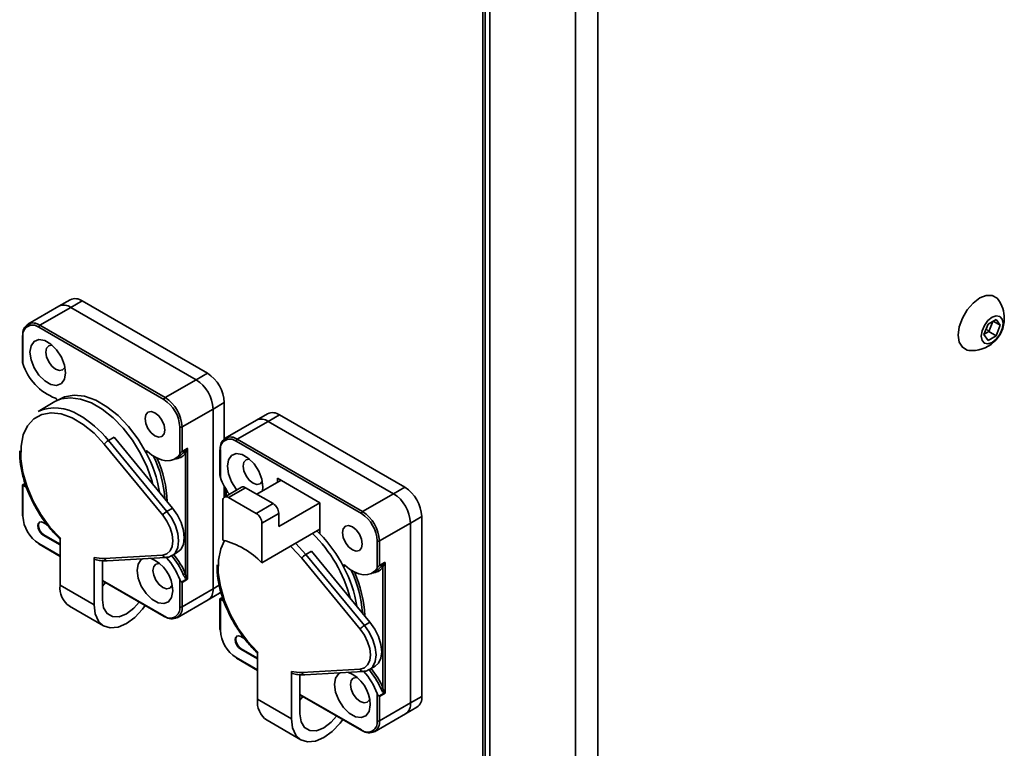
# Model space of a CAD drawing. Units: millimetres. Extents: x -1485 to 1485, y -1050 to 1050.
# Drawn here: x 950 to 1073, y 550 to 641 of the extents above; entities that cross this region are included whole.
import ezdxf

# ---------------------------------------------------------------- set-up
doc = ezdxf.new("R2010")
doc.units = ezdxf.units.MM
doc.layers.get('0').update_dxf_attribs({"lineweight": 0})

msp = doc.modelspace()

# ---------------------------------------------------------------- linework, layer by layer
at = {"color": 8, "linetype": 'Continuous', "lineweight": 35}
for p, q in [((1007.69, 694.949), (1007.69, 469.581)), ((1008.569, 694.441), (1008.569, 455.458)), ((1019.296, 449.265), (1019.296, 688.248)), ((1022.125, 684.76), (1022.125, 449.265)), ((965.705, 587.28), (965.494, 587.158)), ((950.341, 583.236), (950.068, 583.079)), ((975.501, 582.584), (975.501, 581.711)), ((952.025, 575.776), (954.712, 574.225)), ((990.454, 572.993), (990.243, 572.871)), ((960.016, 571.164), (967.723, 566.714)), ((974.647, 570.549), (973.875, 570.103)), ((975.09, 568.949), (974.816, 568.792)), ((976.774, 561.489), (979.461, 559.938)), ((984.764, 556.877), (992.472, 552.427))]:
    msp.add_line(p, q, dxfattribs=at)
at = {"color": 7, "linetype": 'Continuous', "lineweight": 35}
for p, q in [((1007.983, 456.274), (1007.983, 694.78)), ((955.97, 606.341), (954.556, 605.524)), ((957.47, 606.192), (956.056, 605.376)), ((957.47, 606.192), (973.168, 597.13)), ((954.556, 605.524), (950.667, 603.279)), ((956.056, 605.376), (952.167, 603.131)), ((956.056, 605.376), (971.754, 596.314)), ((1071.026, 603.283), (1072.046, 603.872)), ((1071.617, 603.624), (1071.127, 602.361)), ((1071.672, 603.656), (1072.557, 603.146)), ((1072.046, 603.872), (1072.557, 603.146)), ((967.723, 593.823), (952.025, 602.886)), ((952.167, 603.131), (967.865, 594.068)), ((1070.515, 601.967), (1071.026, 603.283)), ((1071.127, 602.361), (1070.536, 602.02)), ((1070.796, 602.692), (1071.127, 602.361)), ((1071.127, 602.361), (1072.046, 601.831)), ((1072.557, 603.146), (1072.046, 601.831)), ((949.987, 601.824), (949.987, 598.643)), ((950.045, 601.742), (950.045, 598.333)), ((1071.026, 601.241), (1070.515, 601.967)), ((1072.046, 601.831), (1071.026, 601.241)), ((971.754, 596.314), (967.865, 594.068)), ((973.168, 597.13), (971.754, 596.314)), ((954.059, 593.567), (951.938, 592.342)), ((973.875, 592.639), (969.986, 590.394)), ((975.289, 593.456), (973.875, 592.639)), ((973.875, 592.639), (973.875, 570.103)), ((975.289, 593.456), (975.289, 588.905)), ((979.305, 591.237), (975.416, 588.992)), ((980.719, 592.053), (979.305, 591.237)), ((982.219, 591.905), (980.805, 591.089)), ((982.219, 591.905), (997.917, 582.843)), ((969.703, 586.985), (969.703, 590.394)), ((969.986, 590.394), (969.986, 587.324)), ((980.805, 591.089), (976.915, 588.843)), ((980.805, 591.089), (996.502, 582.026)), ((961.469, 589.108), (960.762, 588.7)), ((961.469, 589.108), (968.802, 580.223)), ((976.915, 588.843), (992.613, 579.781)), ((967.571, 579.351), (960.238, 588.236)), ((960.762, 588.7), (968.095, 579.814)), ((970.614, 587.687), (969.986, 587.324)), ((970.693, 587.7), (970.693, 571.302)), ((974.736, 587.537), (974.736, 584.356)), ((992.472, 579.536), (976.774, 588.598)), ((969.092, 586.39), (969.657, 586.717)), ((970.41, 571.998), (970.41, 587.07)), ((974.794, 587.455), (974.794, 584.046)), ((987.275, 580.904), (981.971, 583.965)), ((981.971, 583.965), (981.971, 583.475)), ((950.318, 583.319), (949.987, 583.127)), ((949.987, 583.127), (949.987, 579.287)), ((950.045, 583.094), (950.045, 579.206)), ((950.068, 583.079), (950.508, 582.805)), ((975.289, 582.954), (975.289, 581.587)), ((977.441, 582.831), (975.32, 581.607)), ((975.443, 582.682), (975.443, 581.678)), ((977.941, 582.782), (975.819, 581.557)), ((981.406, 580.781), (977.941, 582.782)), ((979.355, 581.965), (982.396, 583.72)), ((997.917, 582.843), (996.502, 582.026)), ((979.284, 579.557), (975.819, 581.557)), ((996.502, 582.026), (992.613, 579.781)), ((968.802, 580.223), (968.095, 579.814)), ((975.112, 581.149), (975.112, 576.196)), ((979.284, 579.557), (981.406, 580.781)), ((982.113, 577.924), (987.275, 580.903)), ((987.275, 576.99), (987.275, 580.904)), ((982.113, 579.557), (979.991, 578.332)), ((982.113, 577.924), (982.113, 579.557)), ((1000.038, 579.169), (998.624, 578.352)), ((1000.038, 579.169), (1000.038, 556.632)), ((953.095, 578.142), (952.601, 578.427)), ((979.991, 573.379), (979.991, 578.332)), ((998.624, 578.352), (994.735, 576.107)), ((998.624, 578.352), (998.624, 555.816)), ((952.672, 576.874), (952.601, 576.833)), ((952.601, 576.833), (954.712, 575.614)), ((952.672, 576.874), (954.712, 575.696)), ((954.712, 570.551), (954.712, 576.48)), ((979.991, 573.379), (987.275, 577.584)), ((987.275, 576.99), (986.894, 577.364)), ((952.067, 575.685), (954.712, 574.158)), ((994.452, 572.698), (994.452, 576.107)), ((994.735, 576.107), (994.735, 573.037)), ((958.955, 574.031), (958.955, 568.102)), ((960.238, 573.923), (967.571, 574.341)), ((960.62, 573.628), (967.953, 574.046)), ((968.733, 574.274), (969.44, 574.682)), ((992.32, 565.064), (984.987, 573.949)), ((986.218, 574.821), (985.511, 574.412)), ((985.511, 574.412), (992.844, 565.527)), ((986.218, 574.821), (993.551, 565.936)), ((960.016, 573.646), (960.016, 568.714)), ((995.362, 573.4), (994.735, 573.037)), ((995.159, 557.711), (995.159, 572.783)), ((995.442, 573.412), (995.442, 557.015)), ((993.84, 572.103), (994.406, 572.43)), ((958.955, 568.102), (954.712, 570.551)), ((960.016, 571.096), (967.765, 566.623)), ((960.379, 570.886), (960.016, 570.45)), ((969.703, 567.858), (969.703, 571.267)), ((969.918, 570.933), (970.568, 571.309)), ((970.693, 571.302), (969.986, 570.894)), ((969.986, 570.894), (969.986, 567.858)), ((973.875, 570.103), (969.986, 567.858)), ((973.253, 568.729), (974.668, 569.546)), ((974.896, 569.726), (974.668, 569.546)), ((975.067, 569.031), (974.736, 568.84)), ((955.903, 567.919), (960.146, 565.47)), ((969.364, 566.484), (973.253, 568.729)), ((974.736, 568.84), (974.736, 565)), ((974.794, 568.806), (974.794, 564.919)), ((974.816, 568.792), (975.257, 568.518)), ((993.551, 565.936), (992.844, 565.527)), ((977.843, 563.855), (977.35, 564.14)), ((977.42, 562.587), (977.35, 562.546)), ((977.35, 562.546), (979.461, 561.327)), ((977.42, 562.587), (979.461, 561.409)), ((979.461, 556.264), (979.461, 562.193)), ((976.816, 561.398), (979.461, 559.87)), ((993.482, 559.987), (994.189, 560.395)), ((983.704, 559.744), (983.704, 553.815)), ((984.764, 559.359), (984.764, 554.427)), ((984.987, 559.635), (992.32, 560.054)), ((985.369, 559.34), (992.702, 559.759)), ((984.764, 556.809), (992.513, 552.336)), ((994.452, 553.57), (994.452, 556.979)), ((994.666, 556.646), (995.317, 557.022)), ((995.442, 557.015), (994.735, 556.607)), ((983.704, 553.815), (979.461, 556.264)), ((985.128, 556.599), (984.764, 556.163)), ((994.735, 556.607), (994.735, 553.57)), ((998.624, 555.816), (994.735, 553.57)), ((1000.038, 556.632), (998.624, 555.816)), ((994.113, 552.197), (998.002, 554.442)), ((998.002, 554.442), (999.416, 555.258)), ((980.652, 553.632), (984.895, 551.182))]:
    msp.add_line(p, q, dxfattribs=at)
for points in [[(1072.292, 606.371), (1072.154, 606.533), (1071.56, 606.877), (1070.811, 606.885), (1069.98, 606.558), (1069.15, 605.926), (1068.401, 605.053), (1067.806, 604.024), (1067.425, 602.938), (1067.293, 601.904), (1067.425, 601.021), (1067.806, 600.376), (1068.401, 600.033), (1068.61, 599.995)], [(1072.904, 603.347), (1072.8, 603.891), (1072.503, 604.232), (1072.06, 604.319), (1071.536, 604.137), (1071.012, 603.714), (1070.568, 603.115), (1070.272, 602.432), (1070.168, 601.767), (1070.272, 601.222), (1070.568, 600.881), (1071.012, 600.795), (1071.536, 600.977), (1072.06, 601.399), (1072.503, 601.998), (1072.8, 602.682), (1072.904, 603.347)], [(955.384, 597.191), (955.25, 598.148), (954.863, 599.145), (954.27, 600.061), (953.543, 600.786), (952.77, 601.233), (952.043, 601.347), (951.45, 601.115), (951.064, 600.564), (950.929, 599.762), (951.064, 598.805), (951.45, 597.808), (952.043, 596.892), (952.77, 596.167), (953.543, 595.72), (954.27, 595.606), (954.863, 595.838), (955.25, 596.388), (955.384, 597.191)], [(955.31, 597.89), (955.29, 597.841), (955.022, 597.532), (954.62, 597.454), (954.147, 597.619), (953.673, 598.001), (953.272, 598.543), (953.003, 599.161), (952.909, 599.762), (953.003, 600.255), (953.272, 600.563), (953.673, 600.641), (953.726, 600.635)], [(954.059, 593.567), (954.834, 593.898), (955.999, 594.059), (957.277, 593.893), (958.623, 593.406), (959.994, 592.615), (961.34, 591.547), (962.618, 590.238), (963.783, 588.732), (964.795, 587.082), (965.621, 585.343), (966.232, 583.574), (966.326, 583.223)], [(965.494, 587.158), (964.472, 588.877), (963.283, 590.449), (961.97, 591.815), (960.581, 592.926), (959.167, 593.743), (957.778, 594.235), (956.465, 594.384), (955.276, 594.186), (954.349, 593.717)], [(960.238, 588.236), (958.963, 589.602), (957.606, 590.715), (956.22, 591.534), (954.857, 592.026), (953.57, 592.172), (952.408, 591.968), (951.417, 591.42), (950.634, 590.551), (950.09, 589.392), (949.804, 587.99), (949.79, 586.397), (950.046, 584.676), (950.563, 582.891), (951.321, 581.113), (952.292, 579.409), (953.437, 577.844), (954.712, 576.48)], [(965.354, 591.435), (965.448, 591.927), (965.717, 592.236), (966.118, 592.314), (966.592, 592.149), (967.065, 591.767), (967.467, 591.226), (967.735, 590.607), (967.829, 590.006), (967.735, 589.514), (967.467, 589.205), (967.065, 589.127), (966.592, 589.292), (966.118, 589.674), (965.717, 590.215), (965.448, 590.834), (965.354, 591.435)], [(967.829, 590.006), (967.735, 590.607), (967.467, 591.226), (967.065, 591.767), (966.592, 592.149), (966.118, 592.314), (965.717, 592.236), (965.448, 591.927), (965.354, 591.435), (965.448, 590.834), (965.717, 590.215), (966.118, 589.674), (966.592, 589.292), (967.065, 589.127), (967.467, 589.205), (967.735, 589.514), (967.829, 590.006)], [(965.494, 587.158), (965.471, 587.216), (965.46, 587.273), (965.464, 587.322), (965.482, 587.36), (965.512, 587.381), (965.551, 587.385), (965.595, 587.37), (965.639, 587.338)], [(969.703, 586.985), (969.377, 586.598), (968.972, 586.328), (968.5, 586.182), (967.974, 586.165), (967.408, 586.277), (966.819, 586.515), (966.224, 586.872), (965.639, 587.338)], [(969.657, 586.717), (969.81, 586.817), (970.149, 587.144)], [(980.082, 582.384), (980.133, 582.903), (979.999, 583.861), (979.612, 584.858), (979.019, 585.774), (978.292, 586.499), (977.519, 586.946), (976.792, 587.06), (976.199, 586.828), (975.812, 586.277), (975.678, 585.475), (975.812, 584.518), (976.199, 583.521), (976.792, 582.605), (976.875, 582.504)], [(980.059, 583.603), (980.039, 583.554), (979.77, 583.245), (979.369, 583.167), (978.895, 583.332), (978.422, 583.714), (978.02, 584.255), (977.752, 584.874), (977.658, 585.475), (977.752, 585.968), (978.02, 586.276), (978.422, 586.354), (978.475, 586.347)], [(968.802, 580.223), (969.408, 579.356), (969.875, 578.404), (970.168, 577.433), (970.269, 576.513), (970.168, 575.709), (969.875, 575.078), (969.44, 574.682)], [(967.571, 574.341), (968.101, 574.487), (968.51, 574.849), (968.767, 575.402), (968.854, 576.105), (968.767, 576.91), (968.51, 577.759), (968.101, 578.593), (967.571, 579.351)], [(952.601, 578.427), (952.337, 578.519), (952.113, 578.475), (951.963, 578.303), (951.911, 578.028), (951.963, 577.693), (952.113, 577.348), (952.337, 577.046), (952.601, 576.833)], [(952.15, 578.493), (952.034, 578.344), (951.982, 578.069), (952.034, 577.734), (952.184, 577.389), (952.408, 577.087), (952.672, 576.874)], [(990.103, 577.148), (990.197, 577.64), (990.465, 577.949), (990.867, 578.027), (991.34, 577.862), (991.814, 577.48), (992.215, 576.939), (992.484, 576.32), (992.578, 575.719), (992.484, 575.227), (992.215, 574.918), (991.814, 574.84), (991.34, 575.004), (990.867, 575.387), (990.465, 575.928), (990.197, 576.546), (990.103, 577.148)], [(992.578, 575.719), (992.484, 576.32), (992.215, 576.939), (991.814, 577.48), (991.34, 577.862), (990.867, 578.027), (990.465, 577.949), (990.197, 577.64), (990.103, 577.148), (990.197, 576.546), (990.465, 575.928), (990.867, 575.387), (991.34, 575.004), (991.814, 574.84), (992.215, 574.918), (992.484, 575.227), (992.578, 575.719)], [(965.073, 573.882), (964.885, 573.762), (964.499, 573.212), (964.364, 572.409), (964.499, 571.452), (964.885, 570.455), (965.478, 569.539), (966.205, 568.814), (966.979, 568.367), (967.705, 568.253), (968.298, 568.485), (968.685, 569.036), (968.819, 569.838), (968.819, 569.838)], [(968.745, 570.537), (968.725, 570.488), (968.457, 570.179), (968.055, 570.101), (967.582, 570.266), (967.108, 570.648), (966.707, 571.19), (966.438, 571.808), (966.344, 572.409), (966.438, 572.902), (966.707, 573.211), (967.108, 573.289), (967.161, 573.282)], [(990.243, 572.871), (990.219, 572.929), (990.209, 572.985), (990.213, 573.035), (990.231, 573.072), (990.261, 573.094), (990.299, 573.098), (990.343, 573.083), (990.388, 573.051)], [(994.452, 572.698), (994.126, 572.311), (993.721, 572.041), (993.249, 571.895), (992.722, 571.878), (992.157, 571.99), (991.568, 572.228), (990.973, 572.585), (990.388, 573.051)], [(994.406, 572.43), (994.559, 572.53), (994.898, 572.857)], [(965.386, 567.996), (965.054, 567.557), (964.073, 566.522), (963.021, 565.754), (961.969, 565.307), (960.988, 565.21), (960.146, 565.47), (959.5, 566.069), (959.094, 566.967), (958.955, 568.102)], [(964.622, 568.437), (963.95, 567.685), (963.021, 566.979), (962.092, 566.613), (961.254, 566.622), (960.59, 567.006), (960.163, 567.727), (960.016, 568.714)], [(993.551, 565.936), (994.157, 565.069), (994.623, 564.117), (994.917, 563.146), (995.017, 562.226), (994.917, 561.422), (994.623, 560.791), (994.189, 560.395)], [(977.35, 564.14), (977.086, 564.231), (976.862, 564.188), (976.712, 564.016), (976.66, 563.741), (976.712, 563.406), (976.862, 563.061), (977.086, 562.759), (977.35, 562.546)], [(976.898, 564.206), (976.783, 564.057), (976.73, 563.782), (976.783, 563.447), (976.932, 563.102), (977.156, 562.8), (977.42, 562.587)], [(992.32, 560.054), (992.85, 560.2), (993.258, 560.562), (993.515, 561.114), (993.603, 561.818), (993.515, 562.623), (993.258, 563.472), (992.85, 564.306), (992.32, 565.064)], [(989.822, 559.595), (989.634, 559.475), (989.247, 558.924), (989.113, 558.122), (989.247, 557.165), (989.634, 556.168), (990.227, 555.252), (990.954, 554.527), (991.727, 554.08), (992.454, 553.966), (993.047, 554.198), (993.434, 554.748), (993.568, 555.551)], [(993.494, 556.25), (993.474, 556.201), (993.205, 555.892), (992.804, 555.814), (992.33, 555.979), (991.857, 556.361), (991.455, 556.903), (991.187, 557.521), (991.093, 558.122), (991.187, 558.615), (991.455, 558.923), (991.857, 559.001), (991.91, 558.995)], [(989.371, 554.15), (988.698, 553.398), (987.77, 552.692), (986.841, 552.326), (986.003, 552.335), (985.338, 552.719), (984.911, 553.44), (984.764, 554.427)], [(990.135, 553.709), (989.803, 553.27), (988.822, 552.235), (987.77, 551.467), (986.717, 551.02), (985.737, 550.923), (984.895, 551.183), (984.248, 551.782), (983.842, 552.68), (983.704, 553.815)]]:
    msp.add_lwpolyline(points, dxfattribs=at)
at = {"color": 8, "linetype": 'Continuous', "lineweight": 35}
for points in [[(968.095, 579.814), (968.701, 578.948), (969.167, 577.996), (969.461, 577.025), (969.562, 576.105), (969.461, 575.301), (969.167, 574.67), (968.709, 574.26)], [(975.314, 576.154), (974.838, 575.105), (974.553, 573.703), (974.538, 572.11), (974.795, 570.388), (975.312, 568.604), (976.07, 566.826), (977.04, 565.121), (978.185, 563.557), (979.461, 562.193)], [(984.987, 573.949), (983.712, 575.314), (983.571, 575.445)], [(984.207, 575.813), (984.243, 575.779), (985.511, 574.412)], [(992.844, 565.527), (993.45, 564.661), (993.916, 563.709), (994.21, 562.738), (994.31, 561.818), (994.21, 561.014), (993.916, 560.383), (993.458, 559.973)]]:
    msp.add_lwpolyline(points, dxfattribs=at)
at = {"color": 7, "linetype": 'Continuous', "lineweight": 35}
for centre, radius, start, end in [((956.591, 604.965), 1.509, 54.38242, 114.30712), ((1069.039, 603.998), 4.026, 0, 36.12168), ((955.177, 604.149), 1.509, 54.38242, 114.30712), ((1069.039, 603.998), 4.026, 263.88369, 360), ((951.339, 602.115), 1.31, 50.79671, 189.21404), ((951.252, 601.938), 1.223, 50.79671, 189.21404), ((952.332, 602.872), 0.307, 122.60548, 177.39452), ((950.087, 601.814), 0.101, 114.37466, 174.3052), ((956.6, 600.4), 6.873, 197.50177, 248.75037), ((969.269, 592.43), 4.61, 2.60548, 57.39452), ((970.684, 593.246), 4.61, 2.60548, 57.39452), ((954.016, 593.741), 0.27, 347.90649, 69.9594), ((968.03, 593.809), 0.307, 122.60548, 177.39452), ((965.404, 590.199), 4.303, 2.60548, 57.39452), ((965.38, 590.185), 4.61, 2.60548, 57.39452), ((954.074, 587.317), 5.461, 57.61527, 113.03418), ((979.926, 589.862), 1.509, 54.38242, 114.30712), ((981.34, 590.678), 1.509, 54.38242, 114.30712), ((969.844, 590.667), 0.307, 242.60967, 297.39033), ((976.087, 587.828), 1.31, 50.79671, 189.21404), ((976.001, 587.651), 1.223, 50.79671, 189.21404), ((977.081, 588.584), 0.307, 122.60548, 177.39452), ((961.652, 587.166), 1.773, 120.13969, 142.89196), ((974.836, 587.527), 0.101, 114.37466, 174.3052), ((951.335, 579.621), 16.04, 9.27143, 28.02843), ((953.075, 580.327), 14.812, 4.06172, 25.63948), ((953.409, 580.409), 14.749, 2.36552, 24.41051), ((970.235, 586.95), 0.212, 34.32539, 113.83364), ((982.81, 587.018), 8.549, 200.34476, 216.32447), ((949.94, 582.911), 0.211, 52.62846, 59.86693), ((977.648, 582.373), 0.503, 54.38242, 114.30712), ((995.432, 578.959), 4.61, 2.60548, 57.39452), ((975.543, 581.219), 0.437, 50.79671, 189.21404), ((994.018, 578.143), 4.61, 2.60548, 57.39452), ((980.578, 579.487), 1.537, 2.60548, 57.39452), ((954.344, 579.401), 4.303, 182.60548, 237.39452), ((968.985, 578.281), 1.773, 120.13969, 142.89196), ((978.456, 578.262), 1.537, 2.60548, 57.39452), ((992.779, 579.522), 0.307, 122.60548, 177.39452), ((990.153, 575.911), 4.303, 2.60548, 57.39452), ((990.129, 575.897), 4.61, 2.60548, 57.39452), ((974.353, 564.582), 17.279, 14.59603, 46.12661), ((974.761, 564.843), 17.44, 27.40752, 44.14778), ((972.729, 566.432), 10.05, 43.72615, 76.27923), ((994.593, 576.38), 0.307, 242.60967, 297.39033), ((959.998, 578.739), 4.823, 257.51062, 272.85604), ((964.428, 569.848), 4.392, 359.864, 68.58038), ((961.753, 568.328), 8.475, 20.28599, 41.68304), ((962.327, 568.659), 8.467, 22.49931, 41.83309), ((962.254, 568.617), 8.829, 22.51553, 40.82948), ((986.401, 572.879), 1.773, 120.13969, 142.89196), ((976.084, 565.334), 16.04, 9.27143, 28.02843), ((994.984, 572.663), 0.212, 34.32539, 113.83364), ((970.592, 571.13), 0.887, 101.81871, 119.94086), ((977.824, 566.039), 14.812, 4.06172, 25.63948), ((978.158, 566.122), 14.749, 2.36552, 24.41051), ((957.438, 570.199), 2.748, 172.62455, 236.06327), ((970.872, 571.199), 0.323, 139.91948, 160.08052), ((972.448, 569.921), 1.439, 304.05635, 7.25583), ((968.496, 567.662), 1.223, 230.79671, 9.21404), ((968.693, 567.648), 1.31, 230.79671, 9.21404), ((969.844, 568.131), 0.307, 242.60967, 297.39033), ((974.688, 568.624), 0.211, 52.62846, 59.86693), ((967.806, 566.714), 0.101, 245.69288, 305.61758), ((993.734, 563.994), 1.773, 120.13969, 142.89196), ((979.093, 565.114), 4.303, 182.60548, 237.39452), ((984.747, 564.452), 4.823, 257.51062, 272.85604), ((989.176, 555.561), 4.392, 359.864, 68.58038), ((986.52, 554.05), 8.455, 20.27077, 42.68103), ((987.076, 554.372), 8.467, 22.49931, 41.83309), ((987.002, 554.33), 8.829, 22.51553, 40.82948), ((995.341, 556.843), 0.887, 101.81871, 119.94086), ((995.62, 556.912), 0.323, 139.91948, 160.08052), ((982.186, 555.911), 2.748, 172.62455, 236.06327), ((997.197, 555.634), 1.439, 304.05635, 7.25583), ((998.611, 556.45), 1.439, 304.05635, 7.25583), ((993.245, 553.375), 1.223, 230.79671, 9.21404), ((993.441, 553.361), 1.31, 230.79671, 9.21404), ((994.593, 553.843), 0.307, 242.60967, 297.39033), ((992.555, 552.427), 0.101, 245.69288, 305.61758)]:
    msp.add_arc(centre, radius, start, end, dxfattribs=at)
at = {"color": 8, "linetype": 'Continuous', "lineweight": 35}
for centre, radius, start, end in [((950.087, 601.834), 0.101, 185.6948, 245.62534), ((950.397, 580.427), 13.262, 38.59482, 60.14372), ((974.836, 587.547), 0.101, 185.6948, 245.62534), ((968.989, 588.198), 1.815, 273.01083, 321.5434), ((950.087, 579.297), 0.101, 185.6948, 245.62534), ((952.123, 575.766), 0.0986, 173.70115, 234.98667), ((967.964, 574.454), 0.408, 196.08465, 268.53795), ((960.631, 574.036), 0.408, 196.08379, 268.55279), ((993.738, 573.911), 1.815, 273.01083, 321.5434), ((967.821, 566.703), 0.0986, 173.70115, 234.98667), ((974.836, 565.01), 0.101, 185.6948, 245.62534), ((976.872, 561.478), 0.0986, 173.70115, 234.98667), ((985.379, 559.749), 0.408, 196.08379, 268.55279), ((992.712, 560.167), 0.408, 196.08465, 268.53795), ((992.57, 552.416), 0.0986, 173.70115, 234.98667)]:
    msp.add_arc(centre, radius, start, end, dxfattribs=at)
at = {"color": 7, "linetype": 'Continuous', "lineweight": 35}
for centre, major_axis, ratio, start_param, end_param in [((950.187, 583.012), (0.2, -0.115), 0.0000704, 2.3562351, 3.141552), ((969.844, 570.975), (0.2, -0.115), 0.0000704, 0.7854388, 1.1965767), ((970.552, 571.384), (0.316, -0.039), 0.2276701, 4.7926542, 5.2037921), ((970.552, 571.384), (-0.191, 0.255), 0.2277624, 4.2210546, 4.6321925), ((974.936, 568.725), (0.2, -0.115), 0.0000704, 2.3562351, 3.141552), ((995.3, 557.097), (0.316, -0.039), 0.2276701, 4.7926542, 5.2037921), ((995.3, 557.097), (-0.191, 0.255), 0.2277624, 4.2210546, 4.6321925), ((994.593, 556.688), (0.2, -0.115), 0.0000704, 0.7854388, 1.1965767)]:
    msp.add_ellipse(centre, major_axis=major_axis, ratio=ratio, start_param=start_param, end_param=end_param, dxfattribs=at)
for points, knots in [([(950.045, 598.333), (950.012, 598.429), (949.977, 598.531), (949.988, 598.637), (949.989, 598.643)], [0, 0, 0, 0, 0.2966568, 0.31564045, 0.31564045, 0.31564045, 0.31564045]), ([(970.149, 587.144), (970.217, 587.23), (970.319, 587.357), (970.477, 587.545), (970.563, 587.639), (970.601, 587.674), (970.614, 587.687)], [0, 0, 0, 0, 0.39351775, 0.5875505, 0.6699632, 0.71489121, 0.71489121, 0.71489121, 0.71489121]), ([(970.693, 587.7), (970.691, 587.698), (970.684, 587.694), (970.675, 587.685), (970.653, 587.659), (970.625, 587.612), (970.576, 587.514), (970.497, 587.322), (970.445, 587.172), (970.41, 587.07)], [0, 0, 0, 0, 0.00706759, 0.02340103, 0.03203883, 0.0906361, 0.15794241, 0.33074468, 0.69533153, 0.69533153, 0.69533153, 0.69533153]), ([(970.614, 587.687), (970.629, 587.694), (970.656, 587.707), (970.681, 587.705), (970.691, 587.701), (970.692, 587.7), (970.693, 587.7)], [0, 0, 0, 0, 0.045194137, 0.075233524, 0.081239747, 0.083174146, 0.083174146, 0.083174146, 0.083174146]), ([(949.644, 587.413), (949.639, 587.104), (949.625, 586.293), (949.861, 584.865), (950.316, 583.198), (950.985, 581.529), (951.834, 579.911), (952.845, 578.397), (953.846, 577.17), (954.524, 576.524), (954.791, 576.27)], [0, 0, 0, 0, 1.0700562, 2.8078438, 4.5438183, 6.2775046, 8.0098182, 9.7421206, 11.4756127, 12.6033996, 12.6033996, 12.6033996, 12.6033996]), ([(969.986, 587.324), (969.979, 587.32), (969.962, 587.309), (969.929, 587.28), (969.877, 587.224), (969.79, 587.114), (969.738, 587.037), (969.703, 586.985)], [0, 0, 0, 0, 0.02432775, 0.05492307, 0.10680543, 0.21767676, 0.44389611, 0.44389611, 0.44389611, 0.44389611]), ([(974.794, 584.046), (974.761, 584.142), (974.726, 584.244), (974.737, 584.35), (974.738, 584.356)], [0, 0, 0, 0, 0.2966568, 0.31564045, 0.31564045, 0.31564045, 0.31564045]), ([(959.113, 573.77), (959.107, 573.77), (959.066, 573.771), (959.011, 573.823), (958.963, 573.913), (958.957, 573.994), (958.955, 574.031)], [0, 0, 0, 0, 0.01916421, 0.12761203, 0.2403843, 0.33068736, 0.33068736, 0.33068736, 0.33068736]), ([(967.953, 574.046), (968.107, 574.059), (968.375, 574.082), (968.591, 574.23), (968.682, 574.292)], [0, 0, 0, 0, 0.44938181, 0.78085973, 0.78085973, 0.78085973, 0.78085973]), ([(959.085, 573.773), (959.313, 573.726), (959.837, 573.618), (960.337, 573.624), (960.62, 573.628)], [0, 0, 0, 0, 0.672417, 1.5463616, 1.5463616, 1.5463616, 1.5463616]), ([(974.393, 573.126), (974.387, 572.817), (974.374, 572.006), (974.61, 570.578), (975.064, 568.911), (975.733, 567.242), (976.583, 565.624), (977.594, 564.11), (978.594, 562.883), (979.272, 562.237), (979.54, 561.983)], [0, 0, 0, 0, 1.0700562, 2.8078438, 4.5438183, 6.2775046, 8.0098182, 9.7421206, 11.4756127, 12.6033996, 12.6033996, 12.6033996, 12.6033996]), ([(994.735, 573.037), (994.727, 573.032), (994.711, 573.022), (994.678, 572.993), (994.626, 572.937), (994.538, 572.827), (994.487, 572.75), (994.452, 572.698)], [0, 0, 0, 0, 0.02432775, 0.05492307, 0.10680543, 0.21767676, 0.44389611, 0.44389611, 0.44389611, 0.44389611]), ([(994.898, 572.857), (994.966, 572.942), (995.068, 573.07), (995.226, 573.258), (995.312, 573.352), (995.349, 573.387), (995.362, 573.4)], [0, 0, 0, 0, 0.39351775, 0.5875505, 0.6699632, 0.71489121, 0.71489121, 0.71489121, 0.71489121]), ([(995.442, 573.412), (995.44, 573.411), (995.433, 573.407), (995.423, 573.398), (995.401, 573.372), (995.374, 573.325), (995.325, 573.227), (995.246, 573.035), (995.194, 572.885), (995.159, 572.783)], [0, 0, 0, 0, 0.00706759, 0.02340103, 0.03203883, 0.0906361, 0.15794241, 0.33074468, 0.69533153, 0.69533153, 0.69533153, 0.69533153]), ([(995.362, 573.4), (995.378, 573.407), (995.404, 573.42), (995.429, 573.418), (995.439, 573.414), (995.441, 573.413), (995.442, 573.412)], [0, 0, 0, 0, 0.045194137, 0.075233524, 0.081239747, 0.083174146, 0.083174146, 0.083174146, 0.083174146]), ([(970.568, 571.309), (970.525, 571.342), (970.395, 571.442), (970.259, 571.659), (970.177, 571.839), (970.149, 571.899)], [0, 0, 0, 0, 0.17963017, 0.54656671, 0.73214992, 0.73214992, 0.73214992, 0.73214992]), ([(970.41, 571.998), (970.424, 571.942), (970.467, 571.776), (970.532, 571.57), (970.603, 571.446), (970.625, 571.407)], [0, 0, 0, 0, 0.16376945, 0.48577935, 0.63157013, 0.63157013, 0.63157013, 0.63157013]), ([(969.703, 571.267), (969.74, 571.175), (969.795, 571.041), (969.888, 570.959), (969.918, 570.933)], [0, 0, 0, 0, 0.27224147, 0.40051654, 0.40051654, 0.40051654, 0.40051654]), ([(983.861, 559.483), (983.855, 559.483), (983.815, 559.484), (983.76, 559.536), (983.711, 559.625), (983.706, 559.707), (983.704, 559.744)], [0, 0, 0, 0, 0.01916421, 0.12761203, 0.2403843, 0.33068736, 0.33068736, 0.33068736, 0.33068736]), ([(983.833, 559.486), (984.061, 559.439), (984.585, 559.331), (985.086, 559.337), (985.369, 559.34)], [0, 0, 0, 0, 0.672417, 1.5463616, 1.5463616, 1.5463616, 1.5463616]), ([(992.702, 559.759), (992.856, 559.772), (993.124, 559.795), (993.339, 559.942), (993.431, 560.005)], [0, 0, 0, 0, 0.44938181, 0.78085973, 0.78085973, 0.78085973, 0.78085973]), ([(994.452, 556.979), (994.489, 556.888), (994.544, 556.754), (994.637, 556.672), (994.666, 556.646)], [0, 0, 0, 0, 0.27224147, 0.40051654, 0.40051654, 0.40051654, 0.40051654]), ([(995.317, 557.022), (995.274, 557.055), (995.143, 557.155), (995.007, 557.372), (994.925, 557.552), (994.898, 557.612)], [0, 0, 0, 0, 0.17963017, 0.54656671, 0.73214992, 0.73214992, 0.73214992, 0.73214992]), ([(995.159, 557.711), (995.173, 557.655), (995.216, 557.489), (995.281, 557.283), (995.351, 557.158), (995.373, 557.12)], [0, 0, 0, 0, 0.16376945, 0.48577935, 0.63157013, 0.63157013, 0.63157013, 0.63157013])]:
    msp.add_open_spline(points, degree=3, knots=knots, dxfattribs=at)

doc.saveas('drawing.dxf')
